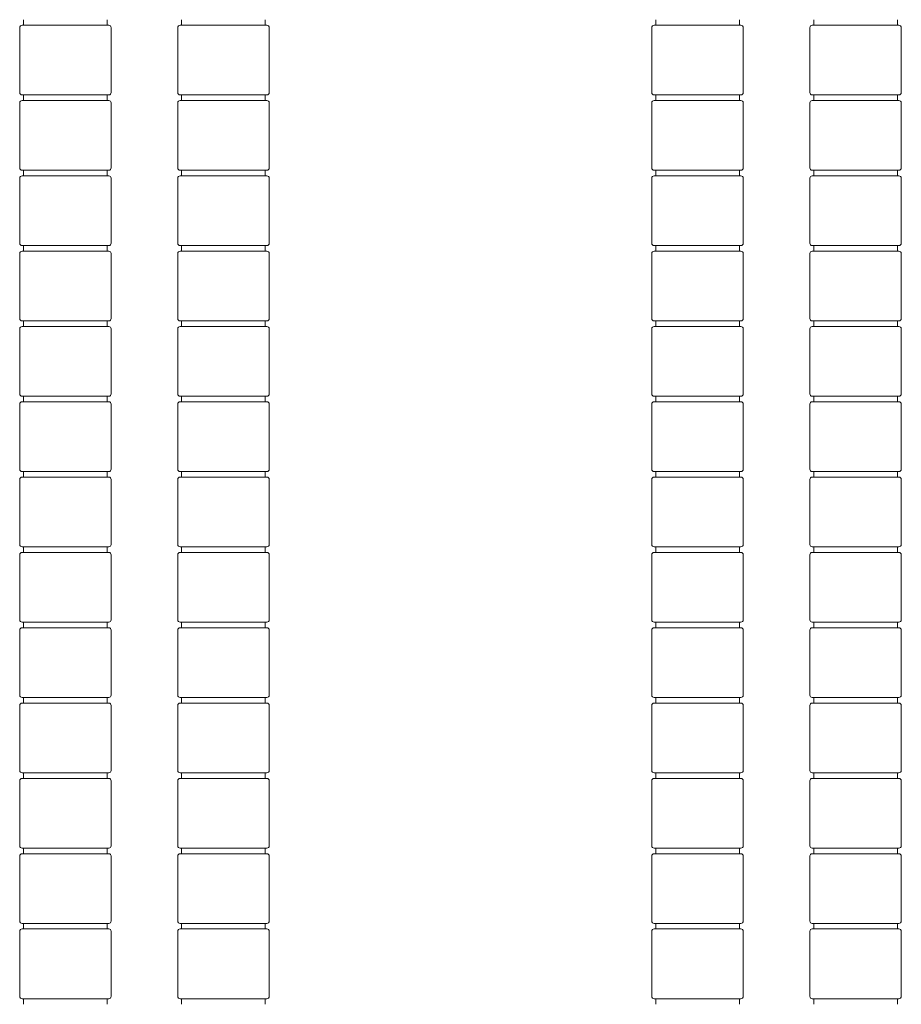
# Model space of a CAD drawing. Units: inches. Extents: x 13.4 to 44.8, y 4.5 to 29.3.
# Drawn here: x 22.3 to 24.2, y 13 to 15.1 of the extents above; entities that cross this region are included whole.
import ezdxf

# ---------------------------------------------------------------- set-up
doc = ezdxf.new("R2010")
doc.units = ezdxf.units.IN
doc.header["$MEASUREMENT"] = 0
doc.layers.add('1', color=7, linetype='Continuous')

msp = doc.modelspace()

# ---------------------------------------------------------------- linework, layer by layer
at = {"layer": '1', "color": 27, "linetype": 'Continuous', "lineweight": 18}
for p, q in [((22.2713, 15.1266), (22.2713, 14.9866)), ((22.2797, 15.1436), (22.2797, 15.1316)), ((22.4597, 15.1316), (22.4597, 15.1436)), ((22.4681, 14.9866), (22.4681, 15.1266)), ((22.6113, 15.1266), (22.6113, 14.9866)), ((22.6197, 15.1436), (22.6197, 15.1316)), ((22.7997, 15.1316), (22.7997, 15.1436)), ((22.8081, 14.9866), (22.8081, 15.1266)), ((23.6313, 15.1266), (23.6313, 14.9866)), ((23.6397, 15.1436), (23.6397, 15.1316)), ((23.8197, 15.1316), (23.8197, 15.1436)), ((23.8281, 14.9866), (23.8281, 15.1266)), ((23.9713, 15.1266), (23.9713, 14.9866)), ((23.9797, 15.1436), (23.9797, 15.1316)), ((24.1597, 15.1316), (24.1597, 15.1436)), ((24.1681, 14.9866), (24.1681, 15.1266)), ((22.2797, 14.9816), (22.2797, 14.9696)), ((22.4597, 14.9696), (22.4597, 14.9816)), ((22.6197, 14.9816), (22.6197, 14.9696)), ((22.7997, 14.9696), (22.7997, 14.9816)), ((23.6397, 14.9816), (23.6397, 14.9696)), ((23.8197, 14.9696), (23.8197, 14.9816)), ((23.9797, 14.9816), (23.9797, 14.9696)), ((24.1597, 14.9696), (24.1597, 14.9816)), ((22.2713, 14.9646), (22.2713, 14.8246)), ((22.4681, 14.8246), (22.4681, 14.9646)), ((22.6113, 14.9646), (22.6113, 14.8246)), ((22.8081, 14.8246), (22.8081, 14.9646)), ((23.6313, 14.9646), (23.6313, 14.8246)), ((23.8281, 14.8246), (23.8281, 14.9646)), ((23.9713, 14.9646), (23.9713, 14.8246)), ((24.1681, 14.8246), (24.1681, 14.9646)), ((22.2797, 14.8196), (22.2797, 14.8076)), ((22.4597, 14.8076), (22.4597, 14.8196)), ((22.6197, 14.8196), (22.6197, 14.8076)), ((22.7997, 14.8076), (22.7997, 14.8196)), ((23.6397, 14.8196), (23.6397, 14.8076)), ((23.8197, 14.8076), (23.8197, 14.8196)), ((23.9797, 14.8196), (23.9797, 14.8076)), ((24.1597, 14.8076), (24.1597, 14.8196)), ((22.2713, 14.8026), (22.2713, 14.6626)), ((22.4681, 14.6626), (22.4681, 14.8026)), ((22.6113, 14.8026), (22.6113, 14.6626)), ((22.8081, 14.6626), (22.8081, 14.8026)), ((23.6313, 14.8026), (23.6313, 14.6626)), ((23.8281, 14.6626), (23.8281, 14.8026)), ((23.9713, 14.8026), (23.9713, 14.6626)), ((24.1681, 14.6626), (24.1681, 14.8026)), ((22.2797, 14.6576), (22.2797, 14.6456)), ((22.4597, 14.6456), (22.4597, 14.6576)), ((22.6197, 14.6576), (22.6197, 14.6456)), ((22.7997, 14.6456), (22.7997, 14.6576)), ((23.6397, 14.6576), (23.6397, 14.6456)), ((23.8197, 14.6456), (23.8197, 14.6576)), ((23.9797, 14.6576), (23.9797, 14.6456)), ((24.1597, 14.6456), (24.1597, 14.6576)), ((22.2713, 14.6406), (22.2713, 14.5006)), ((22.4681, 14.5006), (22.4681, 14.6406)), ((22.6113, 14.6406), (22.6113, 14.5006)), ((22.8081, 14.5006), (22.8081, 14.6406)), ((23.6313, 14.6406), (23.6313, 14.5006)), ((23.8281, 14.5006), (23.8281, 14.6406)), ((23.9713, 14.6406), (23.9713, 14.5006)), ((24.1681, 14.5006), (24.1681, 14.6406)), ((22.2797, 14.4956), (22.2797, 14.4836)), ((22.4597, 14.4836), (22.4597, 14.4956)), ((22.6197, 14.4956), (22.6197, 14.4836)), ((22.7997, 14.4836), (22.7997, 14.4956)), ((23.6397, 14.4956), (23.6397, 14.4836)), ((23.8197, 14.4836), (23.8197, 14.4956)), ((23.9797, 14.4956), (23.9797, 14.4836)), ((24.1597, 14.4836), (24.1597, 14.4956)), ((22.2713, 14.4786), (22.2713, 14.3386)), ((22.4681, 14.3386), (22.4681, 14.4786)), ((22.6113, 14.4786), (22.6113, 14.3386)), ((22.8081, 14.3386), (22.8081, 14.4786)), ((23.6313, 14.4786), (23.6313, 14.3386)), ((23.8281, 14.3386), (23.8281, 14.4786)), ((23.9713, 14.4786), (23.9713, 14.3386)), ((24.1681, 14.3386), (24.1681, 14.4786)), ((22.2797, 14.3336), (22.2797, 14.3216)), ((22.4597, 14.3216), (22.4597, 14.3336)), ((22.6197, 14.3336), (22.6197, 14.3216)), ((22.7997, 14.3216), (22.7997, 14.3336)), ((23.6397, 14.3336), (23.6397, 14.3216)), ((23.8197, 14.3216), (23.8197, 14.3336)), ((23.9797, 14.3336), (23.9797, 14.3216)), ((24.1597, 14.3216), (24.1597, 14.3336)), ((22.2713, 14.3166), (22.2713, 14.1766)), ((22.4681, 14.1766), (22.4681, 14.3166)), ((22.6113, 14.3166), (22.6113, 14.1766)), ((22.8081, 14.1766), (22.8081, 14.3166)), ((23.6313, 14.3166), (23.6313, 14.1766)), ((23.8281, 14.1766), (23.8281, 14.3166)), ((23.9713, 14.3166), (23.9713, 14.1766)), ((24.1681, 14.1766), (24.1681, 14.3166)), ((22.2797, 14.1716), (22.2797, 14.1596)), ((22.4597, 14.1596), (22.4597, 14.1716)), ((22.6197, 14.1716), (22.6197, 14.1596)), ((22.7997, 14.1596), (22.7997, 14.1716)), ((23.6397, 14.1716), (23.6397, 14.1596)), ((23.8197, 14.1596), (23.8197, 14.1716)), ((23.9797, 14.1716), (23.9797, 14.1596)), ((24.1597, 14.1596), (24.1597, 14.1716)), ((22.2713, 14.1546), (22.2713, 14.0146)), ((22.4681, 14.0146), (22.4681, 14.1546)), ((22.6113, 14.1546), (22.6113, 14.0146)), ((22.8081, 14.0146), (22.8081, 14.1546)), ((23.6313, 14.1546), (23.6313, 14.0146)), ((23.8281, 14.0146), (23.8281, 14.1546)), ((23.9713, 14.1546), (23.9713, 14.0146)), ((24.1681, 14.0146), (24.1681, 14.1546)), ((22.2797, 14.0096), (22.2797, 13.9976)), ((22.4597, 13.9976), (22.4597, 14.0096)), ((22.6197, 14.0096), (22.6197, 13.9976)), ((22.7997, 13.9976), (22.7997, 14.0096)), ((23.6397, 14.0096), (23.6397, 13.9976)), ((23.8197, 13.9976), (23.8197, 14.0096)), ((23.9797, 14.0096), (23.9797, 13.9976)), ((24.1597, 13.9976), (24.1597, 14.0096)), ((22.2713, 13.9926), (22.2713, 13.8526)), ((22.4681, 13.8526), (22.4681, 13.9926)), ((22.6113, 13.9926), (22.6113, 13.8526)), ((22.8081, 13.8526), (22.8081, 13.9926)), ((23.6313, 13.9926), (23.6313, 13.8526)), ((23.8281, 13.8526), (23.8281, 13.9926)), ((23.9713, 13.9926), (23.9713, 13.8526)), ((24.1681, 13.8526), (24.1681, 13.9926)), ((22.2713, 13.8306), (22.2713, 13.6906)), ((22.2797, 13.8476), (22.2797, 13.8356)), ((22.4597, 13.8356), (22.4597, 13.8476)), ((22.4681, 13.6906), (22.4681, 13.8306)), ((22.6113, 13.8306), (22.6113, 13.6906)), ((22.6197, 13.8476), (22.6197, 13.8356)), ((22.7997, 13.8356), (22.7997, 13.8476)), ((22.8081, 13.6906), (22.8081, 13.8306)), ((23.6313, 13.8306), (23.6313, 13.6906)), ((23.6397, 13.8476), (23.6397, 13.8356)), ((23.8197, 13.8356), (23.8197, 13.8476)), ((23.8281, 13.6906), (23.8281, 13.8306)), ((23.9713, 13.8306), (23.9713, 13.6906)), ((23.9797, 13.8476), (23.9797, 13.8356)), ((24.1597, 13.8356), (24.1597, 13.8476)), ((24.1681, 13.6906), (24.1681, 13.8306)), ((22.2797, 13.6856), (22.2797, 13.6736)), ((22.4597, 13.6736), (22.4597, 13.6856)), ((22.6197, 13.6856), (22.6197, 13.6736)), ((22.7997, 13.6736), (22.7997, 13.6856)), ((23.6397, 13.6856), (23.6397, 13.6736)), ((23.8197, 13.6736), (23.8197, 13.6856)), ((23.9797, 13.6856), (23.9797, 13.6736)), ((24.1597, 13.6736), (24.1597, 13.6856)), ((22.2713, 13.6686), (22.2713, 13.5286)), ((22.4681, 13.5286), (22.4681, 13.6686)), ((22.6113, 13.6686), (22.6113, 13.5286)), ((22.8081, 13.5286), (22.8081, 13.6686)), ((23.6313, 13.6686), (23.6313, 13.5286)), ((23.8281, 13.5286), (23.8281, 13.6686)), ((23.9713, 13.6686), (23.9713, 13.5286)), ((24.1681, 13.5286), (24.1681, 13.6686)), ((22.2797, 13.5236), (22.2797, 13.5116)), ((22.4597, 13.5116), (22.4597, 13.5236)), ((22.6197, 13.5236), (22.6197, 13.5116)), ((22.7997, 13.5116), (22.7997, 13.5236)), ((23.6397, 13.5236), (23.6397, 13.5116)), ((23.8197, 13.5116), (23.8197, 13.5236)), ((23.9797, 13.5236), (23.9797, 13.5116)), ((24.1597, 13.5116), (24.1597, 13.5236)), ((22.2713, 13.5066), (22.2713, 13.3666)), ((22.4681, 13.3666), (22.4681, 13.5066)), ((22.6113, 13.5066), (22.6113, 13.3666)), ((22.8081, 13.3666), (22.8081, 13.5066)), ((23.6313, 13.5066), (23.6313, 13.3666)), ((23.8281, 13.3666), (23.8281, 13.5066)), ((23.9713, 13.5066), (23.9713, 13.3666)), ((24.1681, 13.3666), (24.1681, 13.5066)), ((22.2713, 13.3446), (22.2713, 13.2046)), ((22.2797, 13.3616), (22.2797, 13.3496)), ((22.4597, 13.3496), (22.4597, 13.3616)), ((22.4681, 13.2046), (22.4681, 13.3446)), ((22.6113, 13.3446), (22.6113, 13.2046)), ((22.6197, 13.3616), (22.6197, 13.3496)), ((22.7997, 13.3496), (22.7997, 13.3616)), ((22.8081, 13.2046), (22.8081, 13.3446)), ((23.6313, 13.3446), (23.6313, 13.2046)), ((23.6397, 13.3616), (23.6397, 13.3496)), ((23.8197, 13.3496), (23.8197, 13.3616)), ((23.8281, 13.2046), (23.8281, 13.3446)), ((23.9713, 13.3446), (23.9713, 13.2046)), ((23.9797, 13.3616), (23.9797, 13.3496)), ((24.1597, 13.3496), (24.1597, 13.3616)), ((24.1681, 13.2046), (24.1681, 13.3446)), ((22.2797, 13.1996), (22.2797, 13.1876)), ((22.4597, 13.1876), (22.4597, 13.1996)), ((22.6197, 13.1996), (22.6197, 13.1876)), ((22.7997, 13.1876), (22.7997, 13.1996)), ((23.6397, 13.1996), (23.6397, 13.1876)), ((23.8197, 13.1876), (23.8197, 13.1996)), ((23.9797, 13.1996), (23.9797, 13.1876)), ((24.1597, 13.1876), (24.1597, 13.1996)), ((22.2713, 13.1826), (22.2713, 13.0426)), ((22.4681, 13.0426), (22.4681, 13.1826)), ((22.6113, 13.1826), (22.6113, 13.0426)), ((22.8081, 13.0426), (22.8081, 13.1826)), ((23.6313, 13.1826), (23.6313, 13.0426)), ((23.8281, 13.0426), (23.8281, 13.1826)), ((23.9713, 13.1826), (23.9713, 13.0426)), ((24.1681, 13.0426), (24.1681, 13.1826)), ((22.2797, 13.0376), (22.2797, 13.0256)), ((22.4597, 13.0256), (22.4597, 13.0376)), ((22.6197, 13.0376), (22.6197, 13.0256)), ((22.7997, 13.0256), (22.7997, 13.0376)), ((23.6397, 13.0376), (23.6397, 13.0256)), ((23.8197, 13.0256), (23.8197, 13.0376)), ((23.9797, 13.0376), (23.9797, 13.0256)), ((24.1597, 13.0256), (24.1597, 13.0376))]:
    msp.add_line(p, q, dxfattribs=at)
for centre, start, end in [((22.2763, 15.1266), 90, 180), ((22.4631, 15.1266), 0, 90), ((22.6163, 15.1266), 90, 180), ((22.8031, 15.1266), 0, 90), ((23.6363, 15.1266), 90, 180), ((23.8231, 15.1266), 0, 90), ((23.9763, 15.1266), 90, 180), ((24.1631, 15.1266), 0, 90), ((22.2763, 14.9866), 180, 270), ((22.4631, 14.9866), 270, 0), ((22.6163, 14.9866), 180, 270), ((22.8031, 14.9866), 270, 0), ((23.6363, 14.9866), 180, 270), ((23.8231, 14.9866), 270, 0), ((23.9763, 14.9866), 180, 270), ((24.1631, 14.9866), 270, 0), ((22.2763, 14.9646), 90, 180), ((22.4631, 14.9646), 0, 90), ((22.6163, 14.9646), 90, 180), ((22.8031, 14.9646), 0, 90), ((23.6363, 14.9646), 90, 180), ((23.8231, 14.9646), 0, 90), ((23.9763, 14.9646), 90, 180), ((24.1631, 14.9646), 0, 90), ((22.2763, 14.8246), 180, 270), ((22.2763, 14.8026), 90, 180), ((22.4631, 14.8246), 270, 0), ((22.4631, 14.8026), 0, 90), ((22.6163, 14.8246), 180, 270), ((22.6163, 14.8026), 90, 180), ((22.8031, 14.8246), 270, 0), ((22.8031, 14.8026), 0, 90), ((23.6363, 14.8246), 180, 270), ((23.6363, 14.8026), 90, 180), ((23.8231, 14.8246), 270, 0), ((23.8231, 14.8026), 0, 90), ((23.9763, 14.8246), 180, 270), ((23.9763, 14.8026), 90, 180), ((24.1631, 14.8246), 270, 0), ((24.1631, 14.8026), 0, 90), ((22.2763, 14.6626), 180, 270), ((22.4631, 14.6626), 270, 0), ((22.6163, 14.6626), 180, 270), ((22.8031, 14.6626), 270, 0), ((23.6363, 14.6626), 180, 270), ((23.8231, 14.6626), 270, 0), ((23.9763, 14.6626), 180, 270), ((24.1631, 14.6626), 270, 0), ((22.2763, 14.6406), 90, 180), ((22.4631, 14.6406), 0, 90), ((22.6163, 14.6406), 90, 180), ((22.8031, 14.6406), 0, 90), ((23.6363, 14.6406), 90, 180), ((23.8231, 14.6406), 0, 90), ((23.9763, 14.6406), 90, 180), ((24.1631, 14.6406), 0, 90), ((22.2763, 14.5006), 180, 270), ((22.4631, 14.5006), 270, 0), ((22.6163, 14.5006), 180, 270), ((22.8031, 14.5006), 270, 0), ((23.6363, 14.5006), 180, 270), ((23.8231, 14.5006), 270, 0), ((23.9763, 14.5006), 180, 270), ((24.1631, 14.5006), 270, 0), ((22.2763, 14.4786), 90, 180), ((22.4631, 14.4786), 0, 90), ((22.6163, 14.4786), 90, 180), ((22.8031, 14.4786), 0, 90), ((23.6363, 14.4786), 90, 180), ((23.8231, 14.4786), 0, 90), ((23.9763, 14.4786), 90, 180), ((24.1631, 14.4786), 0, 90), ((22.2763, 14.3386), 180, 270), ((22.2763, 14.3166), 90, 180), ((22.4631, 14.3386), 270, 0), ((22.4631, 14.3166), 0, 90), ((22.6163, 14.3386), 180, 270), ((22.6163, 14.3166), 90, 180), ((22.8031, 14.3386), 270, 0), ((22.8031, 14.3166), 0, 90), ((23.6363, 14.3386), 180, 270), ((23.6363, 14.3166), 90, 180), ((23.8231, 14.3386), 270, 0), ((23.8231, 14.3166), 0, 90), ((23.9763, 14.3386), 180, 270), ((23.9763, 14.3166), 90, 180), ((24.1631, 14.3386), 270, 0), ((24.1631, 14.3166), 0, 90), ((22.2763, 14.1766), 180, 270), ((22.4631, 14.1766), 270, 0), ((22.6163, 14.1766), 180, 270), ((22.8031, 14.1766), 270, 0), ((23.6363, 14.1766), 180, 270), ((23.8231, 14.1766), 270, 0), ((23.9763, 14.1766), 180, 270), ((24.1631, 14.1766), 270, 0), ((22.2763, 14.1546), 90, 180), ((22.4631, 14.1546), 0, 90), ((22.6163, 14.1546), 90, 180), ((22.8031, 14.1546), 0, 90), ((23.6363, 14.1546), 90, 180), ((23.8231, 14.1546), 0, 90), ((23.9763, 14.1546), 90, 180), ((24.1631, 14.1546), 0, 90), ((22.2763, 14.0146), 180, 270), ((22.4631, 14.0146), 270, 0), ((22.6163, 14.0146), 180, 270), ((22.8031, 14.0146), 270, 0), ((23.6363, 14.0146), 180, 270), ((23.8231, 14.0146), 270, 0), ((23.9763, 14.0146), 180, 270), ((24.1631, 14.0146), 270, 0), ((22.2763, 13.9926), 90, 180), ((22.4631, 13.9926), 0, 90), ((22.6163, 13.9926), 90, 180), ((22.8031, 13.9926), 0, 90), ((23.6363, 13.9926), 90, 180), ((23.8231, 13.9926), 0, 90), ((23.9763, 13.9926), 90, 180), ((24.1631, 13.9926), 0, 90), ((22.2763, 13.8526), 180, 270), ((22.4631, 13.8526), 270, 0), ((22.6163, 13.8526), 180, 270), ((22.8031, 13.8526), 270, 0), ((23.6363, 13.8526), 180, 270), ((23.8231, 13.8526), 270, 0), ((23.9763, 13.8526), 180, 270), ((24.1631, 13.8526), 270, 0), ((22.2763, 13.8306), 90, 180), ((22.4631, 13.8306), 0, 90), ((22.6163, 13.8306), 90, 180), ((22.8031, 13.8306), 0, 90), ((23.6363, 13.8306), 90, 180), ((23.8231, 13.8306), 0, 90), ((23.9763, 13.8306), 90, 180), ((24.1631, 13.8306), 0, 90), ((22.2763, 13.6906), 180, 270), ((22.4631, 13.6906), 270, 0), ((22.6163, 13.6906), 180, 270), ((22.8031, 13.6906), 270, 0), ((23.6363, 13.6906), 180, 270), ((23.8231, 13.6906), 270, 0), ((23.9763, 13.6906), 180, 270), ((24.1631, 13.6906), 270, 0), ((22.2763, 13.6686), 90, 180), ((22.4631, 13.6686), 0, 90), ((22.6163, 13.6686), 90, 180), ((22.8031, 13.6686), 0, 90), ((23.6363, 13.6686), 90, 180), ((23.8231, 13.6686), 0, 90), ((23.9763, 13.6686), 90, 180), ((24.1631, 13.6686), 0, 90), ((22.2763, 13.5286), 180, 270), ((22.4631, 13.5286), 270, 0), ((22.6163, 13.5286), 180, 270), ((22.8031, 13.5286), 270, 0), ((23.6363, 13.5286), 180, 270), ((23.8231, 13.5286), 270, 0), ((23.9763, 13.5286), 180, 270), ((24.1631, 13.5286), 270, 0), ((22.2763, 13.5066), 90, 180), ((22.4631, 13.5066), 0, 90), ((22.6163, 13.5066), 90, 180), ((22.8031, 13.5066), 0, 90), ((23.6363, 13.5066), 90, 180), ((23.8231, 13.5066), 0, 90), ((23.9763, 13.5066), 90, 180), ((24.1631, 13.5066), 0, 90), ((22.2763, 13.3666), 180, 270), ((22.4631, 13.3666), 270, 0), ((22.6163, 13.3666), 180, 270), ((22.8031, 13.3666), 270, 0), ((23.6363, 13.3666), 180, 270), ((23.8231, 13.3666), 270, 0), ((23.9763, 13.3666), 180, 270), ((24.1631, 13.3666), 270, 0), ((22.2763, 13.3446), 90, 180), ((22.4631, 13.3446), 0, 90), ((22.6163, 13.3446), 90, 180), ((22.8031, 13.3446), 0, 90), ((23.6363, 13.3446), 90, 180), ((23.8231, 13.3446), 0, 90), ((23.9763, 13.3446), 90, 180), ((24.1631, 13.3446), 0, 90), ((22.2763, 13.2046), 180, 270), ((22.4631, 13.2046), 270, 0), ((22.6163, 13.2046), 180, 270), ((22.8031, 13.2046), 270, 0), ((23.6363, 13.2046), 180, 270), ((23.8231, 13.2046), 270, 0), ((23.9763, 13.2046), 180, 270), ((24.1631, 13.2046), 270, 0), ((22.2763, 13.1826), 90, 180), ((22.4631, 13.1826), 0, 90), ((22.6163, 13.1826), 90, 180), ((22.8031, 13.1826), 0, 90), ((23.6363, 13.1826), 90, 180), ((23.8231, 13.1826), 0, 90), ((23.9763, 13.1826), 90, 180), ((24.1631, 13.1826), 0, 90), ((22.2763, 13.0426), 180, 270), ((22.4631, 13.0426), 270, 0), ((22.6163, 13.0426), 180, 270), ((22.8031, 13.0426), 270, 0), ((23.6363, 13.0426), 180, 270), ((23.8231, 13.0426), 270, 0), ((23.9763, 13.0426), 180, 270), ((24.1631, 13.0426), 270, 0)]:
    msp.add_arc(centre, 0.005, start, end, dxfattribs=at)
for points, knots in [([(22.2763, 15.1316), (22.2941, 15.1316), (22.3148, 15.1316), (22.3697, 15.1316), (22.4246, 15.1316), (22.4586, 15.1316), (22.4631, 15.1316)], [0, 0, 0.095487, 0.206104, 0.499996, 0.793887, 0.975523, 1, 1]), ([(22.6163, 15.1316), (22.6208, 15.1316), (22.6548, 15.1316), (22.7097, 15.1316), (22.7646, 15.1316), (22.7986, 15.1316), (22.8031, 15.1316)], [0, 0, 0.024468, 0.206104, 0.499996, 0.793887, 0.975523, 1, 1]), ([(23.6363, 15.1316), (23.6541, 15.1316), (23.6748, 15.1316), (23.7297, 15.1316), (23.7846, 15.1316), (23.8186, 15.1316), (23.8231, 15.1316)], [0, 0, 0.095487, 0.206104, 0.499996, 0.793887, 0.975523, 1, 1]), ([(23.9763, 15.1316), (23.9941, 15.1316), (24.0148, 15.1316), (24.0697, 15.1316), (24.1246, 15.1316), (24.1586, 15.1316), (24.1631, 15.1316)], [0, 0, 0.095487, 0.206104, 0.499996, 0.793887, 0.975523, 1, 1]), ([(22.4631, 14.9816), (22.4586, 14.9816), (22.4246, 14.9816), (22.3697, 14.9816), (22.3148, 14.9816), (22.2808, 14.9816), (22.2763, 14.9816)], [0, 0, 0.024477, 0.206113, 0.500004, 0.793896, 0.975532, 1, 1]), ([(22.8031, 14.9816), (22.7986, 14.9816), (22.7646, 14.9816), (22.7097, 14.9816), (22.6548, 14.9816), (22.6208, 14.9816), (22.6163, 14.9816)], [0, 0, 0.024477, 0.206113, 0.500004, 0.793896, 0.975532, 1, 1]), ([(23.8231, 14.9816), (23.8186, 14.9816), (23.7846, 14.9816), (23.7297, 14.9816), (23.6748, 14.9816), (23.6408, 14.9816), (23.6363, 14.9816)], [0, 0, 0.024477, 0.206113, 0.500004, 0.793896, 0.975532, 1, 1]), ([(24.1631, 14.9816), (24.1586, 14.9816), (24.1246, 14.9816), (24.0697, 14.9816), (24.0148, 14.9816), (23.9808, 14.9816), (23.9763, 14.9816)], [0, 0, 0.024477, 0.206113, 0.500004, 0.793896, 0.975532, 1, 1]), ([(22.2763, 14.9696), (22.2941, 14.9696), (22.3408, 14.9696), (22.3986, 14.9696), (22.4246, 14.9696), (22.4586, 14.9696), (22.4631, 14.9696)], [0, 0, 0.095487, 0.345494, 0.654506, 0.793887, 0.975523, 1, 1]), ([(22.6163, 14.9696), (22.6208, 14.9696), (22.6548, 14.9696), (22.7097, 14.9696), (22.7646, 14.9696), (22.7986, 14.9696), (22.8031, 14.9696)], [0, 0, 0.024468, 0.206104, 0.499996, 0.793887, 0.975523, 1, 1]), ([(23.6363, 14.9696), (23.6541, 14.9696), (23.7008, 14.9696), (23.7586, 14.9696), (23.7846, 14.9696), (23.8186, 14.9696), (23.8231, 14.9696)], [0, 0, 0.095487, 0.345494, 0.654506, 0.793887, 0.975523, 1, 1]), ([(23.9763, 14.9696), (23.9941, 14.9696), (24.0408, 14.9696), (24.0986, 14.9696), (24.1246, 14.9696), (24.1586, 14.9696), (24.1631, 14.9696)], [0, 0, 0.095487, 0.345494, 0.654506, 0.793887, 0.975523, 1, 1]), ([(22.4631, 14.8196), (22.4586, 14.8196), (22.4246, 14.8196), (22.3697, 14.8196), (22.3148, 14.8196), (22.2808, 14.8196), (22.2763, 14.8196)], [0, 0, 0.024477, 0.206113, 0.500004, 0.793896, 0.975532, 1, 1]), ([(22.2763, 14.8076), (22.2941, 14.8076), (22.3148, 14.8076), (22.3697, 14.8076), (22.4246, 14.8076), (22.4586, 14.8076), (22.4631, 14.8076)], [0, 0, 0.095487, 0.206104, 0.499996, 0.793887, 0.975523, 1, 1]), ([(22.8031, 14.8196), (22.7986, 14.8196), (22.7646, 14.8196), (22.7097, 14.8196), (22.6548, 14.8196), (22.6208, 14.8196), (22.6163, 14.8196)], [0, 0, 0.024477, 0.206113, 0.500004, 0.793896, 0.975532, 1, 1]), ([(22.6163, 14.8076), (22.6208, 14.8076), (22.6548, 14.8076), (22.7097, 14.8076), (22.7646, 14.8076), (22.7986, 14.8076), (22.8031, 14.8076)], [0, 0, 0.024468, 0.206104, 0.499996, 0.793887, 0.975523, 1, 1]), ([(23.8231, 14.8196), (23.8186, 14.8196), (23.7846, 14.8196), (23.7586, 14.8196), (23.7008, 14.8196), (23.6541, 14.8196), (23.6363, 14.8196)], [0, 0, 0.024477, 0.206113, 0.345494, 0.654506, 0.904513, 1, 1]), ([(23.6363, 14.8076), (23.6541, 14.8076), (23.6748, 14.8076), (23.7297, 14.8076), (23.7846, 14.8076), (23.8186, 14.8076), (23.8231, 14.8076)], [0, 0, 0.095487, 0.206104, 0.499996, 0.793887, 0.975523, 1, 1]), ([(24.1631, 14.8196), (24.1453, 14.8196), (24.1246, 14.8196), (24.0697, 14.8196), (24.0148, 14.8196), (23.9808, 14.8196), (23.9763, 14.8196)], [0, 0, 0.095496, 0.206113, 0.500004, 0.793896, 0.975532, 1, 1]), ([(23.9763, 14.8076), (23.9941, 14.8076), (24.0148, 14.8076), (24.0697, 14.8076), (24.1246, 14.8076), (24.1586, 14.8076), (24.1631, 14.8076)], [0, 0, 0.095487, 0.206104, 0.499996, 0.793887, 0.975523, 1, 1]), ([(22.4631, 14.6576), (22.4586, 14.6576), (22.4246, 14.6576), (22.3697, 14.6576), (22.3148, 14.6576), (22.2808, 14.6576), (22.2763, 14.6576)], [0, 0, 0.024477, 0.206113, 0.500004, 0.793896, 0.975532, 1, 1]), ([(22.8031, 14.6576), (22.7986, 14.6576), (22.7646, 14.6576), (22.7097, 14.6576), (22.6548, 14.6576), (22.6208, 14.6576), (22.6163, 14.6576)], [0, 0, 0.024477, 0.206113, 0.500004, 0.793896, 0.975532, 1, 1]), ([(23.8231, 14.6576), (23.8186, 14.6576), (23.7846, 14.6576), (23.7297, 14.6576), (23.6748, 14.6576), (23.6408, 14.6576), (23.6363, 14.6576)], [0, 0, 0.024477, 0.206113, 0.500004, 0.793896, 0.975532, 1, 1]), ([(24.1631, 14.6576), (24.1453, 14.6576), (24.1246, 14.6576), (24.0697, 14.6576), (24.0148, 14.6576), (23.9808, 14.6576), (23.9763, 14.6576)], [0, 0, 0.095496, 0.206113, 0.500004, 0.793896, 0.975532, 1, 1]), ([(22.2763, 14.6456), (22.2941, 14.6456), (22.3408, 14.6456), (22.3986, 14.6456), (22.4246, 14.6456), (22.4586, 14.6456), (22.4631, 14.6456)], [0, 0, 0.095487, 0.345494, 0.654506, 0.793887, 0.975523, 1, 1]), ([(22.6163, 14.6456), (22.6341, 14.6456), (22.6808, 14.6456), (22.7097, 14.6456), (22.7646, 14.6456), (22.7986, 14.6456), (22.8031, 14.6456)], [0, 0, 0.095487, 0.345494, 0.499996, 0.793887, 0.975523, 1, 1]), ([(23.6363, 14.6456), (23.6541, 14.6456), (23.7008, 14.6456), (23.7586, 14.6456), (23.7846, 14.6456), (23.8186, 14.6456), (23.8231, 14.6456)], [0, 0, 0.095487, 0.345494, 0.654506, 0.793887, 0.975523, 1, 1]), ([(23.9763, 14.6456), (23.9941, 14.6456), (24.0408, 14.6456), (24.0986, 14.6456), (24.1246, 14.6456), (24.1586, 14.6456), (24.1631, 14.6456)], [0, 0, 0.095487, 0.345494, 0.654506, 0.793887, 0.975523, 1, 1]), ([(22.4631, 14.4956), (22.4586, 14.4956), (22.4246, 14.4956), (22.3697, 14.4956), (22.3148, 14.4956), (22.2808, 14.4956), (22.2763, 14.4956)], [0, 0, 0.024477, 0.206113, 0.500004, 0.793896, 0.975532, 1, 1]), ([(22.8031, 14.4956), (22.7986, 14.4956), (22.7646, 14.4956), (22.7097, 14.4956), (22.6548, 14.4956), (22.6208, 14.4956), (22.6163, 14.4956)], [0, 0, 0.024477, 0.206113, 0.500004, 0.793896, 0.975532, 1, 1]), ([(23.8231, 14.4956), (23.8186, 14.4956), (23.7846, 14.4956), (23.7297, 14.4956), (23.6748, 14.4956), (23.6408, 14.4956), (23.6363, 14.4956)], [0, 0, 0.024477, 0.206113, 0.500004, 0.793896, 0.975532, 1, 1]), ([(24.1631, 14.4956), (24.1586, 14.4956), (24.1246, 14.4956), (24.0697, 14.4956), (24.0148, 14.4956), (23.9808, 14.4956), (23.9763, 14.4956)], [0, 0, 0.024477, 0.206113, 0.500004, 0.793896, 0.975532, 1, 1]), ([(22.2763, 14.4836), (22.2941, 14.4836), (22.3408, 14.4836), (22.3986, 14.4836), (22.4246, 14.4836), (22.4586, 14.4836), (22.4631, 14.4836)], [0, 0, 0.095487, 0.345494, 0.654506, 0.793887, 0.975523, 1, 1]), ([(22.6163, 14.4836), (22.6208, 14.4836), (22.6548, 14.4836), (22.7097, 14.4836), (22.7646, 14.4836), (22.7986, 14.4836), (22.8031, 14.4836)], [0, 0, 0.024468, 0.206104, 0.499996, 0.793887, 0.975523, 1, 1]), ([(23.6363, 14.4836), (23.6541, 14.4836), (23.7008, 14.4836), (23.7586, 14.4836), (23.7846, 14.4836), (23.8186, 14.4836), (23.8231, 14.4836)], [0, 0, 0.095487, 0.345494, 0.654506, 0.793887, 0.975523, 1, 1]), ([(23.9763, 14.4836), (23.9941, 14.4836), (24.0408, 14.4836), (24.0986, 14.4836), (24.1246, 14.4836), (24.1586, 14.4836), (24.1631, 14.4836)], [0, 0, 0.095487, 0.345494, 0.654506, 0.793887, 0.975523, 1, 1]), ([(22.4631, 14.3336), (22.4586, 14.3336), (22.4246, 14.3336), (22.3697, 14.3336), (22.3148, 14.3336), (22.2808, 14.3336), (22.2763, 14.3336)], [0, 0, 0.024477, 0.206113, 0.500004, 0.793896, 0.975532, 1, 1]), ([(22.2763, 14.3216), (22.2941, 14.3216), (22.3408, 14.3216), (22.3986, 14.3216), (22.4246, 14.3216), (22.4586, 14.3216), (22.4631, 14.3216)], [0, 0, 0.095487, 0.345494, 0.654506, 0.793887, 0.975523, 1, 1]), ([(22.8031, 14.3336), (22.7986, 14.3336), (22.7646, 14.3336), (22.7097, 14.3336), (22.6548, 14.3336), (22.6208, 14.3336), (22.6163, 14.3336)], [0, 0, 0.024477, 0.206113, 0.500004, 0.793896, 0.975532, 1, 1]), ([(22.6163, 14.3216), (22.6208, 14.3216), (22.6548, 14.3216), (22.7097, 14.3216), (22.7646, 14.3216), (22.7986, 14.3216), (22.8031, 14.3216)], [0, 0, 0.024468, 0.206104, 0.499996, 0.793887, 0.975523, 1, 1]), ([(23.8231, 14.3336), (23.8186, 14.3336), (23.7846, 14.3336), (23.7297, 14.3336), (23.6748, 14.3336), (23.6408, 14.3336), (23.6363, 14.3336)], [0, 0, 0.024477, 0.206113, 0.500004, 0.793896, 0.975532, 1, 1]), ([(23.6363, 14.3216), (23.6541, 14.3216), (23.7008, 14.3216), (23.7586, 14.3216), (23.7846, 14.3216), (23.8186, 14.3216), (23.8231, 14.3216)], [0, 0, 0.095487, 0.345494, 0.654506, 0.793887, 0.975523, 1, 1]), ([(24.1631, 14.3336), (24.1453, 14.3336), (24.1246, 14.3336), (24.0697, 14.3336), (24.0148, 14.3336), (23.9808, 14.3336), (23.9763, 14.3336)], [0, 0, 0.095496, 0.206113, 0.500004, 0.793896, 0.975532, 1, 1]), ([(23.9763, 14.3216), (23.9941, 14.3216), (24.0408, 14.3216), (24.0986, 14.3216), (24.1246, 14.3216), (24.1586, 14.3216), (24.1631, 14.3216)], [0, 0, 0.095487, 0.345494, 0.654506, 0.793887, 0.975523, 1, 1]), ([(22.4631, 14.1716), (22.4586, 14.1716), (22.4246, 14.1716), (22.3697, 14.1716), (22.3148, 14.1716), (22.2808, 14.1716), (22.2763, 14.1716)], [0, 0, 0.024477, 0.206113, 0.500004, 0.793896, 0.975532, 1, 1]), ([(22.8031, 14.1716), (22.7986, 14.1716), (22.7646, 14.1716), (22.7097, 14.1716), (22.6548, 14.1716), (22.6208, 14.1716), (22.6163, 14.1716)], [0, 0, 0.024477, 0.206113, 0.500004, 0.793896, 0.975532, 1, 1]), ([(23.8231, 14.1716), (23.8186, 14.1716), (23.7846, 14.1716), (23.7297, 14.1716), (23.6748, 14.1716), (23.6408, 14.1716), (23.6363, 14.1716)], [0, 0, 0.024477, 0.206113, 0.500004, 0.793896, 0.975532, 1, 1]), ([(24.1631, 14.1716), (24.1586, 14.1716), (24.1246, 14.1716), (24.0697, 14.1716), (24.0148, 14.1716), (23.9808, 14.1716), (23.9763, 14.1716)], [0, 0, 0.024477, 0.206113, 0.500004, 0.793896, 0.975532, 1, 1]), ([(22.2763, 14.1596), (22.2941, 14.1596), (22.3408, 14.1596), (22.3986, 14.1596), (22.4246, 14.1596), (22.4586, 14.1596), (22.4631, 14.1596)], [0, 0, 0.095487, 0.345494, 0.654506, 0.793887, 0.975523, 1, 1]), ([(22.6163, 14.1596), (22.6341, 14.1596), (22.6808, 14.1596), (22.7097, 14.1596), (22.7646, 14.1596), (22.7986, 14.1596), (22.8031, 14.1596)], [0, 0, 0.095487, 0.345494, 0.499996, 0.793887, 0.975523, 1, 1]), ([(23.6363, 14.1596), (23.6541, 14.1596), (23.7008, 14.1596), (23.7586, 14.1596), (23.7846, 14.1596), (23.8186, 14.1596), (23.8231, 14.1596)], [0, 0, 0.095487, 0.345494, 0.654506, 0.793887, 0.975523, 1, 1]), ([(23.9763, 14.1596), (23.9941, 14.1596), (24.0408, 14.1596), (24.0986, 14.1596), (24.1246, 14.1596), (24.1586, 14.1596), (24.1631, 14.1596)], [0, 0, 0.095487, 0.345494, 0.654506, 0.793887, 0.975523, 1, 1]), ([(22.4631, 14.0096), (22.4586, 14.0096), (22.4246, 14.0096), (22.3697, 14.0096), (22.3148, 14.0096), (22.2808, 14.0096), (22.2763, 14.0096)], [0, 0, 0.024477, 0.206113, 0.500004, 0.793896, 0.975532, 1, 1]), ([(22.8031, 14.0096), (22.7986, 14.0096), (22.7646, 14.0096), (22.7097, 14.0096), (22.6548, 14.0096), (22.6208, 14.0096), (22.6163, 14.0096)], [0, 0, 0.024477, 0.206113, 0.500004, 0.793896, 0.975532, 1, 1]), ([(23.8231, 14.0096), (23.8186, 14.0096), (23.7846, 14.0096), (23.7297, 14.0096), (23.6748, 14.0096), (23.6408, 14.0096), (23.6363, 14.0096)], [0, 0, 0.024477, 0.206113, 0.500004, 0.793896, 0.975532, 1, 1]), ([(24.1631, 14.0096), (24.1586, 14.0096), (24.1246, 14.0096), (24.0697, 14.0096), (24.0148, 14.0096), (23.9808, 14.0096), (23.9763, 14.0096)], [0, 0, 0.024477, 0.206113, 0.500004, 0.793896, 0.975532, 1, 1]), ([(22.2763, 13.9976), (22.2941, 13.9976), (22.3408, 13.9976), (22.3986, 13.9976), (22.4246, 13.9976), (22.4586, 13.9976), (22.4631, 13.9976)], [0, 0, 0.095487, 0.345494, 0.654506, 0.793887, 0.975523, 1, 1]), ([(22.6163, 13.9976), (22.6208, 13.9976), (22.6548, 13.9976), (22.7097, 13.9976), (22.7646, 13.9976), (22.7986, 13.9976), (22.8031, 13.9976)], [0, 0, 0.024468, 0.206104, 0.499996, 0.793887, 0.975523, 1, 1]), ([(23.6363, 13.9976), (23.6541, 13.9976), (23.7008, 13.9976), (23.7586, 13.9976), (23.7846, 13.9976), (23.8186, 13.9976), (23.8231, 13.9976)], [0, 0, 0.095487, 0.345494, 0.654506, 0.793887, 0.975523, 1, 1]), ([(23.9763, 13.9976), (23.9941, 13.9976), (24.0408, 13.9976), (24.0986, 13.9976), (24.1246, 13.9976), (24.1586, 13.9976), (24.1631, 13.9976)], [0, 0, 0.095487, 0.345494, 0.654506, 0.793887, 0.975523, 1, 1]), ([(22.4631, 13.8476), (22.4586, 13.8476), (22.4246, 13.8476), (22.3697, 13.8476), (22.3148, 13.8476), (22.2808, 13.8476), (22.2763, 13.8476)], [0, 0, 0.024477, 0.206113, 0.500004, 0.793896, 0.975532, 1, 1]), ([(22.2763, 13.8356), (22.2941, 13.8356), (22.3408, 13.8356), (22.3986, 13.8356), (22.4246, 13.8356), (22.4586, 13.8356), (22.4631, 13.8356)], [0, 0, 0.095487, 0.345494, 0.654506, 0.793887, 0.975523, 1, 1]), ([(22.8031, 13.8476), (22.7986, 13.8476), (22.7646, 13.8476), (22.7097, 13.8476), (22.6548, 13.8476), (22.6208, 13.8476), (22.6163, 13.8476)], [0, 0, 0.024477, 0.206113, 0.500004, 0.793896, 0.975532, 1, 1]), ([(22.6163, 13.8356), (22.6208, 13.8356), (22.6548, 13.8356), (22.7097, 13.8356), (22.7646, 13.8356), (22.7986, 13.8356), (22.8031, 13.8356)], [0, 0, 0.024468, 0.206104, 0.499996, 0.793887, 0.975523, 1, 1]), ([(23.8231, 13.8476), (23.8186, 13.8476), (23.7846, 13.8476), (23.7297, 13.8476), (23.6748, 13.8476), (23.6408, 13.8476), (23.6363, 13.8476)], [0, 0, 0.024477, 0.206113, 0.500004, 0.793896, 0.975532, 1, 1]), ([(23.6363, 13.8356), (23.6541, 13.8356), (23.7008, 13.8356), (23.7586, 13.8356), (23.7846, 13.8356), (23.8186, 13.8356), (23.8231, 13.8356)], [0, 0, 0.095487, 0.345494, 0.654506, 0.793887, 0.975523, 1, 1]), ([(24.1631, 13.8476), (24.1586, 13.8476), (24.1246, 13.8476), (24.0697, 13.8476), (24.0148, 13.8476), (23.9808, 13.8476), (23.9763, 13.8476)], [0, 0, 0.024477, 0.206113, 0.500004, 0.793896, 0.975532, 1, 1]), ([(23.9763, 13.8356), (23.9941, 13.8356), (24.0408, 13.8356), (24.0986, 13.8356), (24.1246, 13.8356), (24.1586, 13.8356), (24.1631, 13.8356)], [0, 0, 0.095487, 0.345494, 0.654506, 0.793887, 0.975523, 1, 1]), ([(22.4631, 13.6856), (22.4586, 13.6856), (22.4246, 13.6856), (22.3697, 13.6856), (22.3148, 13.6856), (22.2808, 13.6856), (22.2763, 13.6856)], [0, 0, 0.024477, 0.206113, 0.500004, 0.793896, 0.975532, 1, 1]), ([(22.8031, 13.6856), (22.7986, 13.6856), (22.7646, 13.6856), (22.7097, 13.6856), (22.6548, 13.6856), (22.6208, 13.6856), (22.6163, 13.6856)], [0, 0, 0.024477, 0.206113, 0.500004, 0.793896, 0.975532, 1, 1]), ([(23.8231, 13.6856), (23.8186, 13.6856), (23.7846, 13.6856), (23.7297, 13.6856), (23.6748, 13.6856), (23.6408, 13.6856), (23.6363, 13.6856)], [0, 0, 0.024477, 0.206113, 0.500004, 0.793896, 0.975532, 1, 1]), ([(24.1631, 13.6856), (24.1586, 13.6856), (24.1246, 13.6856), (24.0697, 13.6856), (24.0148, 13.6856), (23.9808, 13.6856), (23.9763, 13.6856)], [0, 0, 0.024477, 0.206113, 0.500004, 0.793896, 0.975532, 1, 1]), ([(22.2763, 13.6736), (22.2941, 13.6736), (22.3408, 13.6736), (22.3986, 13.6736), (22.4246, 13.6736), (22.4586, 13.6736), (22.4631, 13.6736)], [0, 0, 0.095487, 0.345494, 0.654506, 0.793887, 0.975523, 1, 1]), ([(22.6163, 13.6736), (22.6208, 13.6736), (22.6548, 13.6736), (22.7097, 13.6736), (22.7646, 13.6736), (22.7986, 13.6736), (22.8031, 13.6736)], [0, 0, 0.024468, 0.206104, 0.499996, 0.793887, 0.975523, 1, 1]), ([(23.6363, 13.6736), (23.6541, 13.6736), (23.7008, 13.6736), (23.7586, 13.6736), (23.7846, 13.6736), (23.8186, 13.6736), (23.8231, 13.6736)], [0, 0, 0.095487, 0.345494, 0.654506, 0.793887, 0.975523, 1, 1]), ([(23.9763, 13.6736), (23.9941, 13.6736), (24.0408, 13.6736), (24.0986, 13.6736), (24.1246, 13.6736), (24.1586, 13.6736), (24.1631, 13.6736)], [0, 0, 0.095487, 0.345494, 0.654506, 0.793887, 0.975523, 1, 1]), ([(22.4631, 13.5236), (22.4586, 13.5236), (22.4246, 13.5236), (22.3697, 13.5236), (22.3148, 13.5236), (22.2808, 13.5236), (22.2763, 13.5236)], [0, 0, 0.024477, 0.206113, 0.500004, 0.793896, 0.975532, 1, 1]), ([(22.8031, 13.5236), (22.7986, 13.5236), (22.7646, 13.5236), (22.7097, 13.5236), (22.6548, 13.5236), (22.6208, 13.5236), (22.6163, 13.5236)], [0, 0, 0.024477, 0.206113, 0.500004, 0.793896, 0.975532, 1, 1]), ([(23.8231, 13.5236), (23.8053, 13.5236), (23.7586, 13.5236), (23.7297, 13.5236), (23.6748, 13.5236), (23.6408, 13.5236), (23.6363, 13.5236)], [0, 0, 0.095496, 0.345494, 0.500004, 0.793896, 0.975532, 1, 1]), ([(24.1631, 13.5236), (24.1453, 13.5236), (24.1246, 13.5236), (24.0697, 13.5236), (24.0148, 13.5236), (23.9808, 13.5236), (23.9763, 13.5236)], [0, 0, 0.095496, 0.206113, 0.500004, 0.793896, 0.975532, 1, 1]), ([(22.2763, 13.5116), (22.2941, 13.5116), (22.3408, 13.5116), (22.3986, 13.5116), (22.4246, 13.5116), (22.4586, 13.5116), (22.4631, 13.5116)], [0, 0, 0.095487, 0.345494, 0.654506, 0.793887, 0.975523, 1, 1]), ([(22.6163, 13.5116), (22.6341, 13.5116), (22.6808, 13.5116), (22.7097, 13.5116), (22.7646, 13.5116), (22.7986, 13.5116), (22.8031, 13.5116)], [0, 0, 0.095487, 0.345494, 0.499996, 0.793887, 0.975523, 1, 1]), ([(23.6363, 13.5116), (23.6541, 13.5116), (23.7008, 13.5116), (23.7586, 13.5116), (23.7846, 13.5116), (23.8186, 13.5116), (23.8231, 13.5116)], [0, 0, 0.095487, 0.345494, 0.654506, 0.793887, 0.975523, 1, 1]), ([(23.9763, 13.5116), (23.9941, 13.5116), (24.0408, 13.5116), (24.0986, 13.5116), (24.1246, 13.5116), (24.1586, 13.5116), (24.1631, 13.5116)], [0, 0, 0.095487, 0.345494, 0.654506, 0.793887, 0.975523, 1, 1]), ([(22.4631, 13.3616), (22.4586, 13.3616), (22.4246, 13.3616), (22.3697, 13.3616), (22.3148, 13.3616), (22.2808, 13.3616), (22.2763, 13.3616)], [0, 0, 0.024477, 0.206113, 0.500004, 0.793896, 0.975532, 1, 1]), ([(22.2763, 13.3496), (22.2808, 13.3496), (22.3148, 13.3496), (22.3408, 13.3496), (22.3986, 13.3496), (22.4453, 13.3496), (22.4631, 13.3496)], [0, 0, 0.024468, 0.206104, 0.345494, 0.654506, 0.904504, 1, 1]), ([(22.8031, 13.3616), (22.7986, 13.3616), (22.7646, 13.3616), (22.7097, 13.3616), (22.6548, 13.3616), (22.6208, 13.3616), (22.6163, 13.3616)], [0, 0, 0.024477, 0.206113, 0.500004, 0.793896, 0.975532, 1, 1]), ([(22.6163, 13.3496), (22.6208, 13.3496), (22.6548, 13.3496), (22.7097, 13.3496), (22.7646, 13.3496), (22.7986, 13.3496), (22.8031, 13.3496)], [0, 0, 0.024468, 0.206104, 0.499996, 0.793887, 0.975523, 1, 1]), ([(23.8231, 13.3616), (23.8186, 13.3616), (23.7846, 13.3616), (23.7297, 13.3616), (23.6748, 13.3616), (23.6408, 13.3616), (23.6363, 13.3616)], [0, 0, 0.024477, 0.206113, 0.500004, 0.793896, 0.975532, 1, 1]), ([(23.6363, 13.3496), (23.6408, 13.3496), (23.6748, 13.3496), (23.7297, 13.3496), (23.7846, 13.3496), (23.8186, 13.3496), (23.8231, 13.3496)], [0, 0, 0.024468, 0.206104, 0.499996, 0.793887, 0.975523, 1, 1]), ([(24.1631, 13.3616), (24.1586, 13.3616), (24.1246, 13.3616), (24.0697, 13.3616), (24.0148, 13.3616), (23.9808, 13.3616), (23.9763, 13.3616)], [0, 0, 0.024477, 0.206113, 0.500004, 0.793896, 0.975532, 1, 1]), ([(23.9763, 13.3496), (23.9808, 13.3496), (24.0148, 13.3496), (24.0697, 13.3496), (24.1246, 13.3496), (24.1586, 13.3496), (24.1631, 13.3496)], [0, 0, 0.024468, 0.206104, 0.499996, 0.793887, 0.975523, 1, 1]), ([(22.4631, 13.1996), (22.4586, 13.1996), (22.4246, 13.1996), (22.3697, 13.1996), (22.3148, 13.1996), (22.2808, 13.1996), (22.2763, 13.1996)], [0, 0, 0.024477, 0.206113, 0.500004, 0.793896, 0.975532, 1, 1]), ([(22.8031, 13.1996), (22.7986, 13.1996), (22.7646, 13.1996), (22.7097, 13.1996), (22.6548, 13.1996), (22.6208, 13.1996), (22.6163, 13.1996)], [0, 0, 0.024477, 0.206113, 0.500004, 0.793896, 0.975532, 1, 1]), ([(23.8231, 13.1996), (23.8186, 13.1996), (23.7846, 13.1996), (23.7297, 13.1996), (23.6748, 13.1996), (23.6408, 13.1996), (23.6363, 13.1996)], [0, 0, 0.024477, 0.206113, 0.500004, 0.793896, 0.975532, 1, 1]), ([(24.1631, 13.1996), (24.1586, 13.1996), (24.1246, 13.1996), (24.0697, 13.1996), (24.0148, 13.1996), (23.9808, 13.1996), (23.9763, 13.1996)], [0, 0, 0.024477, 0.206113, 0.500004, 0.793896, 0.975532, 1, 1]), ([(22.2763, 13.1876), (22.2941, 13.1876), (22.3408, 13.1876), (22.3986, 13.1876), (22.4246, 13.1876), (22.4586, 13.1876), (22.4631, 13.1876)], [0, 0, 0.095487, 0.345494, 0.654506, 0.793887, 0.975523, 1, 1]), ([(22.6163, 13.1876), (22.6208, 13.1876), (22.6548, 13.1876), (22.7097, 13.1876), (22.7646, 13.1876), (22.7986, 13.1876), (22.8031, 13.1876)], [0, 0, 0.024468, 0.206104, 0.499996, 0.793887, 0.975523, 1, 1]), ([(23.6363, 13.1876), (23.6541, 13.1876), (23.7008, 13.1876), (23.7586, 13.1876), (23.7846, 13.1876), (23.8186, 13.1876), (23.8231, 13.1876)], [0, 0, 0.095487, 0.345494, 0.654506, 0.793887, 0.975523, 1, 1]), ([(23.9763, 13.1876), (23.9941, 13.1876), (24.0408, 13.1876), (24.0986, 13.1876), (24.1246, 13.1876), (24.1586, 13.1876), (24.1631, 13.1876)], [0, 0, 0.095487, 0.345494, 0.654506, 0.793887, 0.975523, 1, 1]), ([(22.4631, 13.0376), (22.4586, 13.0376), (22.4246, 13.0376), (22.3697, 13.0376), (22.3148, 13.0376), (22.2808, 13.0376), (22.2763, 13.0376)], [0, 0, 0.024477, 0.206113, 0.500004, 0.793896, 0.975532, 1, 1]), ([(22.8031, 13.0376), (22.7986, 13.0376), (22.7646, 13.0376), (22.7097, 13.0376), (22.6548, 13.0376), (22.6208, 13.0376), (22.6163, 13.0376)], [0, 0, 0.024477, 0.206113, 0.500004, 0.793896, 0.975532, 1, 1]), ([(23.8231, 13.0376), (23.8186, 13.0376), (23.7846, 13.0376), (23.7297, 13.0376), (23.6748, 13.0376), (23.6408, 13.0376), (23.6363, 13.0376)], [0, 0, 0.024477, 0.206113, 0.500004, 0.793896, 0.975532, 1, 1]), ([(24.1631, 13.0376), (24.1586, 13.0376), (24.1246, 13.0376), (24.0697, 13.0376), (24.0148, 13.0376), (23.9808, 13.0376), (23.9763, 13.0376)], [0, 0, 0.024477, 0.206113, 0.500004, 0.793896, 0.975532, 1, 1])]:
    msp.add_open_spline(points, degree=1, knots=knots, dxfattribs=at)

doc.saveas('drawing.dxf')
